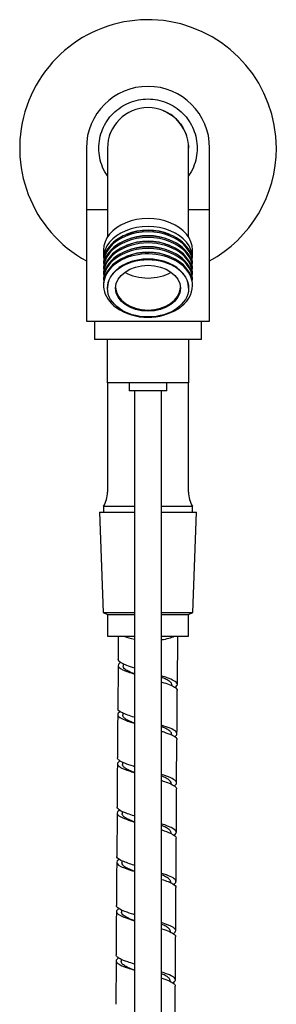
# Model space of a CAD drawing. Units: millimetres. Extents: x 0 to 594, y 0 to 421.
# Drawn here: x 162 to 171, y 139 to 173 of the extents above; entities that cross this region are included whole.
import ezdxf

# ---------------------------------------------------------------- set-up
doc = ezdxf.new("R2010")
doc.units = ezdxf.units.MM
for name, color, linetype in [('1-07-0075', 7, 'Continuous'), ('1-07-0079', 7, 'Continuous'), ('1-07-0121', 7, 'Continuous'), ('1-07-0124', 7, 'Continuous'), ('1-07-0337', 7, 'Continuous'), ('1-07-0439', 7, 'Continuous'), ('1-07-0440', 7, 'Continuous'), ('2-08-0804', 7, 'Continuous'), ('Default', 7, 'Continuous'), ('FILLET_3', 7, 'Continuous')]:
    doc.layers.add(name, color=color, linetype=linetype)

# ---------------------------------------------------------------- blocks, each defined once
blk = doc.blocks.new('SE1')
at = {"layer": '1-07-0075', "color": 7, "linetype": 'Continuous'}
for p, q in [((165.552, 169.209), (165.552, 169.22)), ((168.233, 169.22), (168.233, 169.209)), ((164.721, 168.718), (164.721, 166.546)), ((169.064, 166.546), (169.064, 168.718)), ((165.464, 166.546), (164.721, 166.546)), ((164.721, 166.546), (164.721, 165.963)), ((169.064, 166.546), (168.321, 166.546)), ((169.064, 165.963), (169.064, 166.546)), ((164.721, 165.963), (164.721, 162.622)), ((169.064, 162.622), (169.064, 165.963)), ((164.721, 162.622), (169.064, 162.622))]:
    blk.add_line(p, q, dxfattribs=at)
for centre, radius, start, end in [((166.893, 168.718), 2.172, 0, 180), ((166.893, 168.714), 1.433, 32.269, 53.0586)]:
    blk.add_arc(centre, radius, start, end, dxfattribs=at)
at = {"layer": '1-07-0079', "color": 7, "linetype": 'Continuous'}
for p, q in [((166.416, 160.17), (166.416, 127.826)), ((167.369, 127.826), (167.369, 160.17))]:
    blk.add_line(p, q, dxfattribs=at)
at = {"layer": '1-07-0121', "color": 7, "linetype": 'Continuous'}
for p, q in [((165.464, 168.714), (165.464, 167.603)), ((168.321, 167.603), (168.321, 168.714)), ((165.464, 167.603), (165.464, 165.587)), ((168.321, 165.587), (168.321, 167.603)), ((165.325, 165.131), (165.325, 164.85)), ((168.46, 164.85), (168.46, 165.131)), ((165.323, 164.705), (165.323, 164.656)), ((168.462, 164.656), (168.462, 164.705)), ((165.323, 164.511), (165.323, 164.462)), ((165.323, 164.317), (165.323, 164.268)), ((168.462, 164.462), (168.462, 164.511)), ((168.462, 164.268), (168.462, 164.317)), ((165.323, 164.123), (165.323, 164.074)), ((168.462, 164.074), (168.462, 164.123)), ((165.323, 163.929), (165.323, 163.882)), ((165.464, 163.8), (165.464, 163.784)), ((168.321, 163.784), (168.321, 163.8)), ((168.462, 163.882), (168.462, 163.929))]:
    blk.add_line(p, q, dxfattribs=at)
for centre, radius, start, end in [((166.893, 168.714), 1.429, 0, 180), ((166.855, 164.643), 1.879, 234.9371, 271.1419), ((166.921, 164.695), 1.93, 269.1564, 302.1256)]:
    blk.add_arc(centre, radius, start, end, dxfattribs=at)
for centre, major_axis, start_param, end_param in [((166.893, 165.131), (1.568, 0), 0, 3.141593), ((166.893, 164.705), (-1.57, 0), 3.141593, 6.283185), ((166.893, 164.656), (1.57, 0), 0, 3.141593), ((166.893, 164.85), (1.568, 0), 0, 3.141593), ((166.893, 164.802), (1.452, 0), 1.013899, 2.127694), ((166.893, 164.608), (1.452, 0), 1.013899, 2.127694), ((166.893, 164.511), (-1.57, 0), 3.141593, 6.283185), ((166.893, 164.462), (1.57, 0), 0, 3.141593), ((166.893, 164.317), (1.57, 0), 0, 3.141593), ((166.893, 164.268), (-1.57, 0), 3.141593, 6.283185), ((166.893, 164.414), (1.452, 0), 1.013899, 2.127694), ((166.893, 163.882), (1.57, 0), 0, 3.915008), ((166.893, 164.123), (-1.57, 0), 3.141593, 6.283185), ((166.893, 164.074), (1.57, 0), 0, 3.141593), ((166.893, 163.929), (1.57, 0), 0, 3.141593), ((166.893, 164.22), (1.452, 0), 1.013899, 2.127694), ((166.893, 164.026), (-1.452, 0), 4.155492, 5.269286), ((166.893, 163.8), (1.429, 0), 0, 3.141593), ((166.893, 165.086), (-1.332, 0), 0.905656, 2.235937), ((166.893, 163.825), (-1.143, 0), 0.025252, 3.11634), ((166.893, 163.882), (1.57, 0), 5.455991, 6.283185)]:
    blk.add_ellipse(centre, major_axis=major_axis, ratio=0.707107, start_param=start_param, end_param=end_param, dxfattribs=at)
for major_axis in [(-1.429, 0), (-1.143, 0)]:
    blk.add_ellipse((166.893, 163.784), major_axis=major_axis, ratio=0.707107, dxfattribs=at)
at = {"layer": '1-07-0124', "color": 7, "linetype": 'Continuous'}
for p, q in [((165.464, 160.45), (165.464, 159.604)), ((168.321, 159.604), (168.321, 160.45)), ((165.464, 159.604), (165.464, 156.603)), ((168.321, 156.603), (168.321, 159.604)), ((165.325, 156.107), (166.416, 156.107)), ((165.325, 156.107), (165.325, 155.897)), ((167.369, 156.107), (168.46, 156.107)), ((168.46, 155.897), (168.46, 156.107))]:
    blk.add_line(p, q, dxfattribs=at)
for centre, start, end in [((164.511, 156.603), 328.6494, 0), ((169.274, 156.603), 180, 211.3506)]:
    blk.add_arc(centre, 0.953, start, end, dxfattribs=at)
at = {"layer": '1-07-0337', "color": 7, "linetype": 'Continuous'}
for start, end in [(0, 241.3146), (298.6854, 0)]:
    blk.add_arc((166.893, 168.714), 4.524, start, end, dxfattribs=at)
at = {"layer": '1-07-0439', "color": 7, "linetype": 'Continuous'}
for p, q in [((165.007, 162.622), (165.007, 161.974)), ((168.779, 161.974), (168.779, 162.622)), ((168.779, 161.974), (165.007, 161.974)), ((165.464, 160.45), (165.464, 161.974)), ((168.321, 161.974), (168.321, 160.45)), ((168.321, 160.45), (165.464, 160.45))]:
    blk.add_line(p, q, dxfattribs=at)
at = {"layer": '1-07-0440', "color": 7, "linetype": 'Continuous'}
for p, q in [((166.226, 160.45), (166.226, 160.17)), ((167.559, 160.17), (166.226, 160.17)), ((167.559, 160.17), (167.559, 160.45))]:
    blk.add_line(p, q, dxfattribs=at)
at = {"layer": '2-08-0804', "color": 7, "linetype": 'Continuous'}
for p, q in [((165.178, 155.897), (166.416, 155.897)), ((165.178, 155.897), (165.317, 152.373)), ((167.369, 155.897), (168.607, 155.897)), ((168.469, 152.373), (168.607, 155.897)), ((165.317, 152.373), (166.416, 152.373)), ((165.317, 152.373), (165.464, 152.296)), ((165.464, 152.296), (166.416, 152.296)), ((165.464, 152.296), (165.464, 151.534)), ((167.369, 152.373), (168.469, 152.373)), ((167.369, 152.296), (168.321, 152.296)), ((168.321, 152.296), (168.469, 152.373)), ((168.321, 151.534), (168.321, 152.296)), ((165.464, 151.534), (166.416, 151.534)), ((165.844, 151.534), (165.838, 150.714)), ((167.369, 151.534), (168.321, 151.534)), ((167.927, 149.834), (167.939, 151.534)), ((165.837, 150.503), (165.826, 148.982)), ((166.022, 150.562), (166.02, 150.483)), ((167.74, 149.787), (167.739, 149.816)), ((166.01, 148.83), (166.008, 148.751)), ((167.728, 148.054), (167.727, 148.083)), ((167.903, 146.369), (167.914, 147.89)), ((165.998, 147.098), (165.996, 147.018)), ((167.716, 146.321), (167.715, 146.351)), ((165.801, 145.305), (165.791, 143.783)), ((165.986, 145.366), (165.984, 145.285)), ((167.704, 144.588), (167.703, 144.618)), ((165.975, 143.632), (165.972, 143.552)), ((167.692, 142.853), (167.692, 142.884)), ((167.869, 141.167), (167.879, 142.691)), ((165.963, 141.898), (165.961, 141.817)), ((167.681, 141.118), (167.681, 141.149)), ((165.767, 140.102), (165.757, 138.576)), ((165.952, 140.162), (165.949, 140.082)), ((167.67, 139.382), (167.669, 139.413))]:
    blk.add_line(p, q, dxfattribs=at)
for centre, radius, start, end in [((165.478, 145.468), 3.143, 72.6351, 72.7161), ((165.471, 143.747), 3.13, 72.4168, 72.719), ((165.482, 143.994), 3.093, 72.4225, 72.6644), ((165.467, 142.035), 3.108, 72.204, 72.7022), ((165.462, 142.235), 3.121, 72.1896, 72.6665), ((165.439, 140.467), 3.157, 71.9673, 72.7011), ((165.46, 140.315), 3.094, 71.9917, 72.7093), ((165.433, 138.745), 3.143, 71.7588, 72.7317), ((165.424, 137.016), 3.136, 71.557, 72.8067)]:
    blk.add_arc(centre, radius, start, end, dxfattribs=at)
for start_param, end_param in [(3.789627, 4.247753), (5.191767, 5.803724)]:
    blk.add_ellipse((166.893, 151.7), major_axis=(1.047, -0.026), ratio=0.295377, start_param=start_param, end_param=end_param, dxfattribs=at)
for points, knots in [([(165.925, 150.609), (165.889, 150.587), (165.863, 150.565), (165.81, 150.481), (165.87, 150.418), (166.111, 150.304), (166.257, 150.253), (166.421, 150.202)], [0.003557923, 0.003557923, 0.003557923, 0.003557923, 0.00390625, 0.00390625, 0.004882813, 0.004882813, 0.005608044, 0.005608044, 0.005608044, 0.005608044]), ([(166.425, 150.413), (166.323, 150.444), (166.229, 150.476), (165.961, 150.577), (165.843, 150.645), (165.838, 150.712), (165.838, 150.714), (165.838, 150.715)], [0.994691763, 0.994691763, 0.994691763, 0.994691763, 0.995117188, 0.995117188, 0.99609375, 0.99609375, 0.996111472, 0.996111472, 0.996111472, 0.996111472]), ([(166.414, 150.209), (166.379, 150.222), (166.345, 150.236), (166.253, 150.275), (166.201, 150.3), (166.115, 150.35), (166.081, 150.375), (166.034, 150.425), (166.022, 150.45), (166.02, 150.477), (166.02, 150.48), (166.02, 150.483)], [0.994664763, 0.994664763, 0.994664763, 0.994664763, 0.99486108, 0.99486108, 0.995228146, 0.995228146, 0.995595212, 0.995595212, 0.995962277, 0.995962277, 0.996002988, 0.996002988, 0.996002988, 0.996002988]), ([(167.846, 149.729), (167.911, 149.773), (167.939, 149.817), (167.898, 149.931), (167.762, 150.001), (167.504, 150.093), (167.44, 150.114), (167.372, 150.136)], [0.991572474, 0.991572474, 0.991572474, 0.991572474, 0.9921875, 0.9921875, 0.993164063, 0.993164063, 0.993453086, 0.993453086, 0.993453086, 0.993453086]), ([(167.739, 149.814), (167.739, 149.822), (167.738, 149.83), (167.73, 149.864), (167.712, 149.89), (167.656, 149.942), (167.618, 149.968), (167.525, 150.021), (167.469, 150.047), (167.396, 150.078), (167.385, 150.082), (167.374, 150.087)], [0.991821808, 0.991821808, 0.991821808, 0.991821808, 0.991931972, 0.991931972, 0.9922987, 0.9922987, 0.992665429, 0.992665429, 0.993032157, 0.993032157, 0.993095549, 0.993095549, 0.993095549, 0.993095549]), ([(167.376, 149.922), (167.571, 149.861), (167.735, 149.801), (167.894, 149.702), (167.926, 149.662), (167.925, 149.622)], [0.006932486, 0.006932486, 0.006932486, 0.006932486, 0.0078125, 0.0078125, 0.008397498, 0.008397498, 0.008397498, 0.008397498]), ([(165.913, 148.876), (165.854, 148.84), (165.822, 148.804), (165.829, 148.706), (165.933, 148.641), (166.192, 148.54), (166.296, 148.505), (166.41, 148.47)], [0.012123295, 0.012123295, 0.012123295, 0.012123295, 0.012695313, 0.012695313, 0.013671875, 0.013671875, 0.014175142, 0.014175142, 0.014175142, 0.014175142]), ([(166.414, 148.68), (166.243, 148.733), (166.092, 148.786), (165.917, 148.871), (165.866, 148.905), (165.832, 148.953), (165.827, 148.968), (165.826, 148.983)], [0.986589614, 0.986589614, 0.986589614, 0.986589614, 0.987304688, 0.987304688, 0.987792969, 0.987792969, 0.988010739, 0.988010739, 0.988010739, 0.988010739]), ([(166.413, 148.472), (166.388, 148.482), (166.363, 148.492), (166.277, 148.527), (166.221, 148.552), (166.127, 148.602), (166.089, 148.627), (166.034, 148.677), (166.017, 148.702), (166.008, 148.735), (166.007, 148.742), (166.008, 148.75)], [0.986279528, 0.986279528, 0.986279528, 0.986279528, 0.98641857, 0.98641857, 0.986785635, 0.986785635, 0.987152701, 0.987152701, 0.987519767, 0.987519767, 0.987637775, 0.987637775, 0.987637775, 0.987637775]), ([(167.834, 147.996), (167.878, 148.026), (167.905, 148.056), (167.922, 148.121), (167.904, 148.156), (167.777, 148.26), (167.596, 148.329), (167.372, 148.4)], [0.983470524, 0.983470524, 0.983470524, 0.983470524, 0.983886719, 0.983886719, 0.984375, 0.984375, 0.985333668, 0.985333668, 0.985333668, 0.985333668]), ([(167.727, 148.084), (167.727, 148.086), (167.727, 148.087), (167.725, 148.115), (167.712, 148.141), (167.665, 148.193), (167.631, 148.22), (167.545, 148.272), (167.493, 148.298), (167.413, 148.333), (167.391, 148.342), (167.37, 148.351)], [0.983472519, 0.983472519, 0.983472519, 0.983472519, 0.983497215, 0.983497215, 0.983863943, 0.983863943, 0.984230672, 0.984230672, 0.9845974, 0.9845974, 0.984723138, 0.984723138, 0.984723138, 0.984723138]), ([(167.377, 148.186), (167.401, 148.179), (167.425, 148.171), (167.654, 148.095), (167.813, 148.029), (167.903, 147.939), (167.914, 147.914), (167.913, 147.89)], [0.01551358, 0.01551358, 0.01551358, 0.01551358, 0.015625, 0.015625, 0.016601563, 0.016601563, 0.01696078, 0.01696078, 0.01696078, 0.01696078]), ([(165.9, 147.144), (165.817, 147.093), (165.792, 147.043), (165.881, 146.927), (166.026, 146.862), (166.278, 146.775), (166.337, 146.756), (166.398, 146.737)], [0.020682743, 0.020682743, 0.020682743, 0.020682743, 0.021484375, 0.021484375, 0.022460938, 0.022460938, 0.022733143, 0.022733143, 0.022733143, 0.022733143]), ([(166.4, 146.948), (166.394, 146.95), (166.387, 146.952), (166.148, 147.027), (165.961, 147.097), (165.834, 147.194), (165.816, 147.222), (165.815, 147.25)], [0.978488022, 0.978488022, 0.978488022, 0.978488022, 0.978515625, 0.978515625, 0.979492188, 0.979492188, 0.979905665, 0.979905665, 0.979905665, 0.979905665]), ([(166.411, 146.736), (166.396, 146.742), (166.382, 146.747), (166.303, 146.778), (166.244, 146.803), (166.143, 146.854), (166.101, 146.879), (166.037, 146.929), (166.015, 146.954), (165.998, 146.992), (165.995, 147.005), (165.996, 147.018)], [0.977896488, 0.977896488, 0.977896488, 0.977896488, 0.977976059, 0.977976059, 0.978343124, 0.978343124, 0.97871019, 0.97871019, 0.979077256, 0.979077256, 0.979273991, 0.979273991, 0.979273991, 0.979273991]), ([(167.821, 146.263), (167.845, 146.279), (167.864, 146.295), (167.908, 146.347), (167.911, 146.382), (167.866, 146.451), (167.817, 146.486), (167.654, 146.568), (167.523, 146.615), (167.372, 146.663)], [0.97536149, 0.97536149, 0.97536149, 0.97536149, 0.975585938, 0.975585938, 0.976074219, 0.976074219, 0.9765625, 0.9765625, 0.977212809, 0.977212809, 0.977212809, 0.977212809]), ([(167.715, 146.35), (167.715, 146.373), (167.707, 146.395), (167.671, 146.444), (167.641, 146.471), (167.563, 146.523), (167.514, 146.549), (167.431, 146.587), (167.403, 146.6), (167.374, 146.612)], [0.975108617, 0.975108617, 0.975108617, 0.975108617, 0.975429186, 0.975429186, 0.975795915, 0.975795915, 0.976162643, 0.976162643, 0.976334129, 0.976334129, 0.976334129, 0.976334129]), ([(167.377, 146.45), (167.448, 146.427), (167.514, 146.405), (167.756, 146.315), (167.876, 146.249), (167.901, 146.175), (167.902, 146.166), (167.902, 146.157)], [0.024089416, 0.024089416, 0.024089416, 0.024089416, 0.024414063, 0.024414063, 0.025390625, 0.025390625, 0.025517115, 0.025517115, 0.025517115, 0.025517115]), ([(165.888, 145.411), (165.882, 145.407), (165.877, 145.404), (165.78, 145.339), (165.779, 145.277), (165.961, 145.148), (166.142, 145.081), (166.378, 145.007), (166.396, 145.001), (166.415, 144.995)], [0.029240208, 0.029240208, 0.029240208, 0.029240208, 0.029296875, 0.029296875, 0.030273438, 0.030273438, 0.03125, 0.03125, 0.031330355, 0.031330355, 0.031330355, 0.031330355]), ([(166.412, 145.208), (166.326, 145.234), (166.244, 145.261), (165.972, 145.357), (165.834, 145.427), (165.804, 145.501), (165.802, 145.509), (165.802, 145.517)], [0.970345697, 0.970345697, 0.970345697, 0.970345697, 0.970703125, 0.970703125, 0.971679688, 0.971679688, 0.971799263, 0.971799263, 0.971799263, 0.971799263]), ([(166.412, 144.998), (166.407, 145), (166.403, 145.002), (166.33, 145.029), (166.268, 145.054), (166.16, 145.105), (166.114, 145.13), (166.042, 145.18), (166.016, 145.205), (165.989, 145.248), (165.983, 145.267), (165.984, 145.285)], [0.96950795, 0.96950795, 0.96950795, 0.96950795, 0.969533548, 0.969533548, 0.969900614, 0.969900614, 0.970267679, 0.970267679, 0.970634745, 0.970634745, 0.970908466, 0.970908466, 0.970908466, 0.970908466]), ([(167.809, 144.53), (167.864, 144.567), (167.894, 144.605), (167.887, 144.713), (167.771, 144.782), (167.521, 144.877), (167.449, 144.902), (167.372, 144.926)], [0.967251644, 0.967251644, 0.967251644, 0.967251644, 0.967773438, 0.967773438, 0.96875, 0.96875, 0.969085956, 0.969085956, 0.969085956, 0.969085956]), ([(167.704, 144.617), (167.703, 144.634), (167.698, 144.651), (167.674, 144.695), (167.649, 144.721), (167.578, 144.773), (167.534, 144.799), (167.448, 144.842), (167.413, 144.857), (167.375, 144.873)], [0.96675009, 0.96675009, 0.96675009, 0.96675009, 0.966994429, 0.966994429, 0.967361158, 0.967361158, 0.967727886, 0.967727886, 0.967951018, 0.967951018, 0.967951018, 0.967951018]), ([(167.377, 144.713), (167.494, 144.676), (167.599, 144.638), (167.815, 144.542), (167.891, 144.484), (167.89, 144.425)], [0.03266304, 0.03266304, 0.03266304, 0.03266304, 0.033203125, 0.033203125, 0.034071357, 0.034071357, 0.034071357, 0.034071357]), ([(165.876, 143.677), (165.846, 143.659), (165.823, 143.64), (165.759, 143.56), (165.808, 143.497), (166.053, 143.375), (166.222, 143.317), (166.415, 143.258)], [0.037794497, 0.037794497, 0.037794497, 0.037794497, 0.038085938, 0.038085938, 0.0390625, 0.0390625, 0.039897985, 0.039897985, 0.039897985, 0.039897985]), ([(166.412, 143.47), (166.249, 143.52), (166.103, 143.57), (165.915, 143.653), (165.856, 143.687), (165.802, 143.742), (165.791, 143.763), (165.791, 143.783)], [0.962216799, 0.962216799, 0.962216799, 0.962216799, 0.962890625, 0.962890625, 0.963378906, 0.963378906, 0.963686124, 0.963686124, 0.963686124, 0.963686124]), ([(166.416, 143.259), (166.351, 143.283), (166.291, 143.306), (166.18, 143.355), (166.131, 143.38), (166.05, 143.431), (166.02, 143.456), (165.981, 143.504), (165.971, 143.528), (165.972, 143.552)], [0.961115389, 0.961115389, 0.961115389, 0.961115389, 0.961458103, 0.961458103, 0.961825168, 0.961825168, 0.962192234, 0.962192234, 0.962542392, 0.962542392, 0.962542392, 0.962542392]), ([(167.797, 142.796), (167.833, 142.82), (167.858, 142.844), (167.889, 142.903), (167.88, 142.938), (167.778, 143.043), (167.607, 143.113), (167.38, 143.186), (167.376, 143.188), (167.372, 143.189)], [0.959136334, 0.959136334, 0.959136334, 0.959136334, 0.959472656, 0.959472656, 0.959960938, 0.959960938, 0.9609375, 0.9609375, 0.960955417, 0.960955417, 0.960955417, 0.960955417]), ([(167.692, 142.883), (167.692, 142.895), (167.69, 142.907), (167.675, 142.945), (167.654, 142.971), (167.592, 143.023), (167.551, 143.049), (167.463, 143.095), (167.42, 143.116), (167.372, 143.136)], [0.958391437, 0.958391437, 0.958391437, 0.958391437, 0.958559672, 0.958559672, 0.958926401, 0.958926401, 0.959293129, 0.959293129, 0.95957574, 0.95957574, 0.95957574, 0.95957574]), ([(167.377, 142.975), (167.541, 142.923), (167.679, 142.871), (167.841, 142.776), (167.879, 142.733), (167.878, 142.691)], [0.041231653, 0.041231653, 0.041231653, 0.041231653, 0.041992188, 0.041992188, 0.042620324, 0.042620324, 0.042620324, 0.042620324]), ([(165.865, 141.942), (165.81, 141.909), (165.779, 141.875), (165.775, 141.779), (165.873, 141.714), (166.143, 141.606), (166.273, 141.563), (166.415, 141.52)], [0.04634345, 0.04634345, 0.04634345, 0.04634345, 0.046875, 0.046875, 0.047851563, 0.047851563, 0.048463326, 0.048463326, 0.048463326, 0.048463326]), ([(166.412, 141.732), (166.408, 141.733), (166.404, 141.735), (166.164, 141.808), (165.964, 141.879), (165.808, 141.982), (165.781, 142.015), (165.78, 142.049)], [0.954085672, 0.954085672, 0.954085672, 0.954085672, 0.954101563, 0.954101563, 0.955078125, 0.955078125, 0.955570188, 0.955570188, 0.955570188, 0.955570188]), ([(166.412, 141.521), (166.359, 141.541), (166.309, 141.56), (166.203, 141.605), (166.15, 141.63), (166.062, 141.68), (166.027, 141.705), (165.978, 141.755), (165.964, 141.78), (165.961, 141.809), (165.961, 141.813), (165.961, 141.817)], [0.952736264, 0.952736264, 0.952736264, 0.952736264, 0.953015592, 0.953015592, 0.953382658, 0.953382658, 0.953749723, 0.953749723, 0.954116789, 0.954116789, 0.954176963, 0.954176963, 0.954176963, 0.954176963]), ([(167.785, 141.061), (167.802, 141.072), (167.817, 141.083), (167.865, 141.129), (167.877, 141.165), (167.847, 141.234), (167.806, 141.269), (167.655, 141.352), (167.525, 141.401), (167.372, 141.451)], [0.951015736, 0.951015736, 0.951015736, 0.951015736, 0.951171875, 0.951171875, 0.951660156, 0.951660156, 0.952148438, 0.952148438, 0.952822677, 0.952822677, 0.952822677, 0.952822677]), ([(167.681, 141.148), (167.681, 141.154), (167.68, 141.161), (167.673, 141.193), (167.657, 141.22), (167.603, 141.272), (167.566, 141.298), (167.478, 141.348), (167.428, 141.372), (167.372, 141.397)], [0.950033636, 0.950033636, 0.950033636, 0.950033636, 0.950124915, 0.950124915, 0.950491644, 0.950491644, 0.950858372, 0.950858372, 0.951197013, 0.951197013, 0.951197013, 0.951197013]), ([(167.377, 141.237), (167.379, 141.237), (167.38, 141.236), (167.59, 141.168), (167.754, 141.101), (167.854, 141.009), (167.867, 140.983), (167.866, 140.956)], [0.049797785, 0.049797785, 0.049797785, 0.049797785, 0.049804688, 0.049804688, 0.05078125, 0.05078125, 0.051168921, 0.051168921, 0.051168921, 0.051168921]), ([(165.853, 140.207), (165.774, 140.158), (165.747, 140.109), (165.827, 139.995), (165.968, 139.929), (166.241, 139.834), (166.326, 139.808), (166.415, 139.781)], [0.054891067, 0.054891067, 0.054891067, 0.054891067, 0.055664063, 0.055664063, 0.056640625, 0.056640625, 0.057022858, 0.057022858, 0.057022858, 0.057022858]), ([(166.413, 139.993), (166.329, 140.018), (166.25, 140.044), (165.971, 140.139), (165.821, 140.209), (165.772, 140.288), (165.768, 140.301), (165.768, 140.313)], [0.945948439, 0.945948439, 0.945948439, 0.945948439, 0.946289063, 0.946289063, 0.947265625, 0.947265625, 0.947450889, 0.947450889, 0.947450889, 0.947450889]), ([(166.412, 139.782), (166.369, 139.797), (166.329, 139.812), (166.228, 139.853), (166.171, 139.878), (166.076, 139.929), (166.037, 139.954), (165.979, 140.004), (165.961, 140.029), (165.95, 140.063), (165.949, 140.073), (165.949, 140.082)], [0.944352833, 0.944352833, 0.944352833, 0.944352833, 0.944573081, 0.944573081, 0.944940147, 0.944940147, 0.945307213, 0.945307213, 0.945674278, 0.945674278, 0.945813007, 0.945813007, 0.945813007, 0.945813007]), ([(167.773, 139.325), (167.823, 139.358), (167.853, 139.392), (167.861, 139.461), (167.839, 139.495), (167.745, 139.565), (167.674, 139.6), (167.523, 139.66), (167.45, 139.686), (167.372, 139.711)], [0.942893831, 0.942893831, 0.942893831, 0.942893831, 0.943359375, 0.943359375, 0.943847656, 0.943847656, 0.944335938, 0.944335938, 0.94468441, 0.94468441, 0.94468441, 0.94468441]), ([(167.669, 139.412), (167.669, 139.413), (167.669, 139.414), (167.668, 139.441), (167.657, 139.467), (167.612, 139.52), (167.579, 139.546), (167.495, 139.598), (167.443, 139.624), (167.381, 139.652), (167.378, 139.653), (167.376, 139.654)], [0.941677051, 0.941677051, 0.941677051, 0.941677051, 0.941690158, 0.941690158, 0.942056887, 0.942056887, 0.942423615, 0.942423615, 0.942790344, 0.942790344, 0.942808758, 0.942808758, 0.942808758, 0.942808758]), ([(167.378, 139.498), (167.427, 139.481), (167.475, 139.465), (167.704, 139.381), (167.826, 139.316), (167.855, 139.24), (167.856, 139.23), (167.856, 139.22)], [0.058359482, 0.058359482, 0.058359482, 0.058359482, 0.05859375, 0.05859375, 0.059570313, 0.059570313, 0.059710302, 0.059710302, 0.059710302, 0.059710302])]:
    blk.add_open_spline(points, degree=3, knots=knots, dxfattribs=at)
for points in [[(167.915, 148.101), (167.918, 148.487), (167.921, 148.994), (167.926, 149.622)], [(165.825, 148.771), (165.824, 148.705), (165.821, 148.198), (165.814, 147.25)], [(165.813, 147.038), (165.807, 146.211), (165.804, 145.704), (165.802, 145.517)], [(167.892, 144.636), (167.897, 145.424), (167.9, 145.932), (167.902, 146.157)], [(167.88, 142.902), (167.881, 143.031), (167.884, 143.539), (167.89, 144.424)], [(165.789, 143.572), (165.787, 143.254), (165.784, 142.746), (165.779, 142.049)], [(165.778, 141.837), (165.772, 140.99), (165.769, 140.482), (165.768, 140.313)], [(167.858, 139.432), (167.862, 140.15), (167.865, 140.659), (167.867, 140.956)], [(167.847, 137.695), (167.848, 137.939), (167.851, 138.447), (167.856, 139.22)]]:
    blk.add_open_spline(points, degree=3, dxfattribs=at)
at = {"layer": 'FILLET_3', "color": 7, "linetype": 'Continuous'}
for points, knots in [([(165.463, 167.734), (165.395, 167.833), (165.228, 168.14), (165.114, 168.714), (165.249, 169.394), (165.635, 169.971), (166.212, 170.357), (166.893, 170.492), (167.573, 170.357), (167.958, 170.1), (168.118, 169.94)], [0.5293901, 0.5293901, 0.5293901, 0.5293901, 0.5625, 0.625, 0.6875, 0.75, 0.8125, 0.875, 0.9375, 1, 1, 1, 1]), ([(167.43, 170.037), (167.433, 170.036), (167.436, 170.035), (167.612, 169.962), (167.771, 169.856), (167.903, 169.724)], [0.9364208, 0.9364208, 0.9364208, 0.9364208, 0.9375, 0.9375, 1, 1, 1, 1]), ([(168.118, 169.94), (168.279, 169.779), (168.536, 169.394), (168.671, 168.714), (168.557, 168.14), (168.391, 167.833), (168.323, 167.734)], [0, 0, 0, 0, 0.0625, 0.125, 0.1875, 0.2206086, 0.2206086, 0.2206086, 0.2206086])]:
    blk.add_open_spline(points, degree=3, knots=knots, dxfattribs=at)
for points in [[(167.903, 169.724), (168.001, 169.626), (168.084, 169.514), (168.15, 169.393)], [(168.317, 168.826), (168.32, 168.788), (168.321, 168.751), (168.321, 168.714)]]:
    blk.add_open_spline(points, degree=3, dxfattribs=at)

msp = doc.modelspace()

# ---------------------------------------------------------------- block references
at = {"layer": 'Default'}
msp.add_blockref('SE1', (0, 0), dxfattribs=at)

doc.saveas('drawing.dxf')
